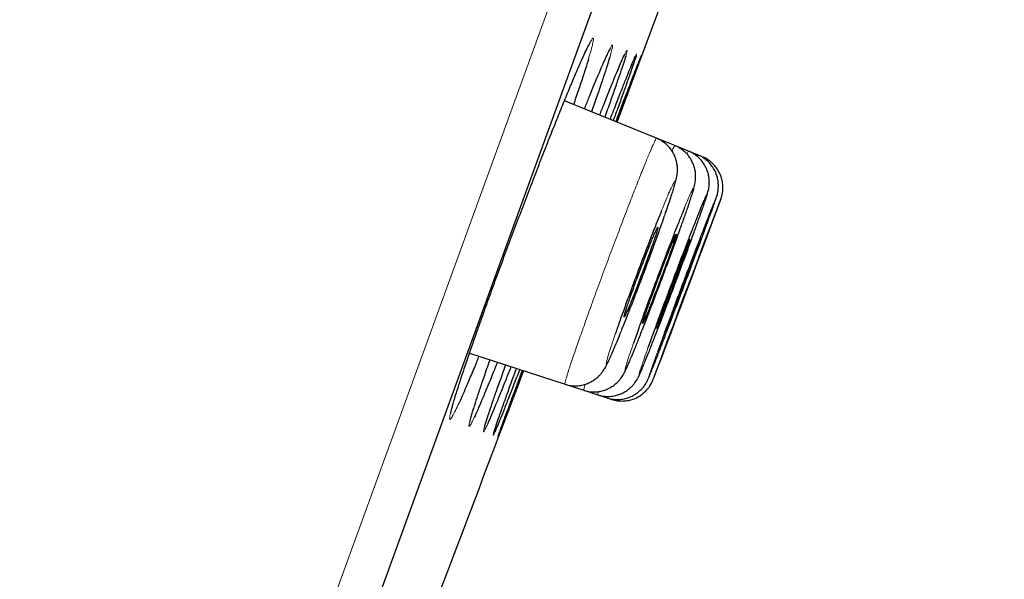
# Model space of a CAD drawing. Units: millimetres. Extents: x 8 to 2426, y 12 to 2386.
# Drawn here: x 1602 to 1614, y 1951 to 1957 of the extents above; entities that cross this region are included whole.
import ezdxf

# ---------------------------------------------------------------- set-up
doc = ezdxf.new("R2010")
doc.units = ezdxf.units.MM

msp = doc.modelspace()

# ---------------------------------------------------------------- linework, layer by layer
at = {"color": 252, "linetype": 'Continuous', "lineweight": 0}
for p, q in [((1594.125, 1918.553), (1629.778, 2016.509)), ((1610.09, 1955.72), (1610.098, 1955.737)), ((1609.106, 1953.578), (1609.094, 1953.544))]:
    msp.add_line(p, q, dxfattribs=at)
at = {"color": 7, "linetype": 'Continuous', "lineweight": 30}
for p, q in [((1630.077, 2015.868), (1594.763, 1918.845)), ((1609.604, 1955.937), (1608.493, 1956.386)), ((1609.824, 1955.848), (1609.604, 1955.937)), ((1609.989, 1955.782), (1609.824, 1955.848)), ((1610.098, 1955.737), (1609.989, 1955.782)), ((1610.153, 1955.715), (1610.098, 1955.737)), ((1607.351, 1953.35), (1608.501, 1952.976)), ((1609.679, 1953.351), (1609.655, 1953.286)), ((1608.501, 1952.976), (1608.726, 1952.903)), ((1608.726, 1952.903), (1608.896, 1952.848)), ((1608.896, 1952.848), (1609.008, 1952.812)), ((1609.008, 1952.812), (1609.065, 1952.793))]:
    msp.add_line(p, q, dxfattribs=at)
at = {"color": 7, "linetype": 'Continuous', "lineweight": 30, "flags": 128}
for points in [[(1609.128, 1956.129), (1609.392, 1956.834), (1610.928, 1960.962), (1611.014, 1961.197)], [(1609.568, 1953.045), (1609.574, 1953.06), (1609.595, 1953.116), (1609.628, 1953.2), (1609.67, 1953.311), (1609.72, 1953.444), (1609.778, 1953.596), (1609.841, 1953.763), (1609.908, 1953.941), (1609.976, 1954.123), (1610.045, 1954.305), (1610.111, 1954.482), (1610.173, 1954.649), (1610.23, 1954.8), (1610.279, 1954.932), (1610.319, 1955.041), (1610.35, 1955.124), (1610.369, 1955.178), (1610.378, 1955.202), (1610.375, 1955.196), (1610.36, 1955.159), (1610.334, 1955.092), (1610.298, 1954.998), (1610.253, 1954.878), (1610.199, 1954.737), (1610.139, 1954.579), (1610.075, 1954.407), (1610.007, 1954.228), (1609.938, 1954.045), (1609.87, 1953.864), (1609.806, 1953.69), (1609.745, 1953.529), (1609.679, 1953.351), (1609.679, 1953.351)]]:
    msp.add_lwpolyline(points, dxfattribs=at)
at = {"color": 7, "linetype": 'Continuous', "lineweight": 30}
for centre, radius, start, end in [((1961.952, 1839.739), 395.3, 152.54464, 170.40141), ((485.037, 2377.293), 1200.4, 339.050166, 339.307971)]:
    msp.add_arc(centre, radius, start, end, dxfattribs=at)
for points, knots in [([(1608.746, 1956.974), (1608.754, 1956.99), (1608.769, 1957.023), (1608.786, 1957.055), (1608.797, 1957.074), (1608.802, 1957.082), (1608.801, 1957.081), (1608.801, 1957.081)], [0, 0, 0, 0, 0.267629, 0.546915, 0.771105, 0.954977, 1, 1, 1, 1]), ([(1607.259, 1953.078), (1607.278, 1953.135), (1607.316, 1953.249), (1607.384, 1953.446), (1607.459, 1953.659), (1607.54, 1953.888), (1607.627, 1954.129), (1607.719, 1954.378), (1607.813, 1954.634), (1607.91, 1954.892), (1608.008, 1955.15), (1608.105, 1955.403), (1608.2, 1955.65), (1608.293, 1955.887), (1608.382, 1956.11), (1608.465, 1956.318), (1608.543, 1956.507), (1608.613, 1956.675), (1608.675, 1956.819), (1608.722, 1956.924), (1608.744, 1956.97), (1608.751, 1956.986)], [0, 0, 0, 0, 0.053881, 0.107933, 0.161814, 0.215695, 0.269748, 0.323629, 0.377501, 0.431544, 0.485416, 0.539293, 0.593341, 0.647219, 0.701119, 0.755191, 0.809091, 0.863022, 0.917125, 0.971055, 1, 1, 1, 1]), ([(1608.734, 1956.288), (1608.751, 1956.332), (1608.795, 1956.439), (1608.855, 1956.587), (1608.916, 1956.733), (1608.966, 1956.849), (1608.99, 1956.903), (1609.001, 1956.927)], [0, 0, 0, 0, 0.1494415, 0.3718908, 0.5950491, 0.8174986, 1, 1, 1, 1]), ([(1608.918, 1956.214), (1608.936, 1956.26), (1608.979, 1956.37), (1609.04, 1956.521), (1609.099, 1956.667), (1609.149, 1956.788), (1609.188, 1956.879), (1609.205, 1956.917), (1609.213, 1956.934)], [0, 0, 0, 0, 0.128109, 0.308602, 0.489671, 0.670164, 0.850676, 1, 1, 1, 1]), ([(1609.233, 1956.93), (1609.233, 1956.929), (1609.229, 1956.913), (1609.21, 1956.853), (1609.177, 1956.752), (1609.132, 1956.623), (1609.078, 1956.468), (1609.027, 1956.323), (1608.991, 1956.223), (1608.979, 1956.189)], [0, 0, 0, 0, 0.011571, 0.190785, 0.37057, 0.549783, 0.728958, 0.908705, 1, 1, 1, 1]), ([(1608.996, 1956.914), (1609, 1956.923), (1609.012, 1956.948), (1609.025, 1956.976), (1609.036, 1956.997), (1609.041, 1957.006), (1609.041, 1957.005), (1609.041, 1957.005)], [0, 0, 0, 0, 0.153978, 0.465129, 0.720114, 0.928835, 1, 1, 1, 1]), ([(1609.044, 1956.163), (1609.063, 1956.211), (1609.107, 1956.324), (1609.167, 1956.478), (1609.225, 1956.625), (1609.273, 1956.747), (1609.312, 1956.841), (1609.338, 1956.904), (1609.347, 1956.923), (1609.351, 1956.931)], [0, 0, 0, 0, 0.116313, 0.27198, 0.428144, 0.583811, 0.739479, 0.895643, 1, 1, 1, 1]), ([(1609.36, 1956.935), (1609.356, 1956.922), (1609.347, 1956.894), (1609.321, 1956.816), (1609.285, 1956.714), (1609.24, 1956.585), (1609.184, 1956.43), (1609.131, 1956.284), (1609.094, 1956.183), (1609.081, 1956.148)], [0, 0, 0, 0, 0.153032, 0.306047, 0.45955, 0.612564, 0.765564, 0.919051, 1, 1, 1, 1]), ([(1609.114, 1956.135), (1609.133, 1956.185), (1609.176, 1956.3), (1609.236, 1956.455), (1609.292, 1956.603), (1609.339, 1956.725), (1609.376, 1956.821), (1609.402, 1956.888), (1609.417, 1956.924), (1609.419, 1956.928), (1609.419, 1956.929)], [0, 0, 0, 0, 0.106507, 0.244266, 0.382464, 0.520223, 0.657975, 0.796166, 0.933917, 1, 1, 1, 1]), ([(1609.419, 1956.926), (1609.418, 1956.924), (1609.416, 1956.916), (1609.401, 1956.873), (1609.374, 1956.798), (1609.336, 1956.695), (1609.288, 1956.567), (1609.231, 1956.412), (1609.177, 1956.266), (1609.139, 1956.165), (1609.126, 1956.13)], [0, 0, 0, 0, 0.081785, 0.222224, 0.362657, 0.503537, 0.64397, 0.784401, 0.92528, 1, 1, 1, 1]), ([(1609.208, 1956.921), (1609.211, 1956.928), (1609.217, 1956.942), (1609.222, 1956.951), (1609.222, 1956.951), (1609.222, 1956.951)], [0, 0, 0, 0, 0.420719, 0.82438, 1, 1, 1, 1]), ([(1609.345, 1956.918), (1609.346, 1956.919), (1609.347, 1956.923), (1609.347, 1956.923), (1609.347, 1956.922)], [0, 0, 0, 0, 0.278448, 1, 1, 1, 1]), ([(1608.786, 1956.898), (1608.785, 1956.895), (1608.775, 1956.858), (1608.744, 1956.762), (1608.694, 1956.608), (1608.646, 1956.466), (1608.613, 1956.37), (1608.603, 1956.341)], [0, 0, 0, 0, 0.023418, 0.307154, 0.590749, 0.875248, 1, 1, 1, 1]), ([(1609.043, 1956.919), (1609.042, 1956.917), (1609.034, 1956.89), (1609.009, 1956.811), (1608.968, 1956.684), (1608.915, 1956.528), (1608.866, 1956.384), (1608.831, 1956.286), (1608.82, 1956.254)], [0, 0, 0, 0, 0.017335, 0.236879, 0.455724, 0.674494, 0.893962, 1, 1, 1, 1]), ([(1609.709, 1955.029), (1609.715, 1955.046), (1609.732, 1955.094), (1609.756, 1955.166), (1609.782, 1955.243), (1609.804, 1955.311), (1609.822, 1955.372), (1609.835, 1955.419), (1609.844, 1955.457), (1609.85, 1955.49), (1609.855, 1955.524), (1609.856, 1955.561), (1609.854, 1955.606), (1609.846, 1955.657), (1609.829, 1955.713), (1609.801, 1955.769), (1609.764, 1955.822), (1609.717, 1955.87), (1609.663, 1955.91), (1609.623, 1955.928), (1609.604, 1955.936)], [0, 0, 0, 0, 0.047069, 0.132957, 0.219952, 0.307156, 0.396973, 0.493342, 0.553682, 0.604063, 0.636179, 0.66788, 0.700739, 0.737788, 0.778355, 0.821137, 0.86554, 0.910985, 0.95702, 1, 1, 1, 1]), ([(1609.97, 1955.076), (1609.972, 1955.082), (1609.984, 1955.115), (1610.001, 1955.168), (1610.023, 1955.233), (1610.04, 1955.289), (1610.053, 1955.331), (1610.062, 1955.366), (1610.068, 1955.395), (1610.072, 1955.427), (1610.075, 1955.461), (1610.075, 1955.504), (1610.068, 1955.554), (1610.053, 1955.609), (1610.029, 1955.666), (1609.994, 1955.72), (1609.95, 1955.77), (1609.896, 1955.811), (1609.853, 1955.837), (1609.828, 1955.846), (1609.824, 1955.847)], [0, 0, 0, 0, 0.020425, 0.119046, 0.217684, 0.319169, 0.426535, 0.49477, 0.546948, 0.580286, 0.613385, 0.648712, 0.689733, 0.73499, 0.782988, 0.833163, 0.884754, 0.937157, 0.989981, 1, 1, 1, 1]), ([(1610.169, 1955.124), (1610.176, 1955.144), (1610.19, 1955.185), (1610.206, 1955.234), (1610.217, 1955.271), (1610.225, 1955.3), (1610.231, 1955.326), (1610.236, 1955.353), (1610.239, 1955.387), (1610.24, 1955.428), (1610.234, 1955.478), (1610.221, 1955.533), (1610.199, 1955.589), (1610.166, 1955.644), (1610.123, 1955.695), (1610.071, 1955.738), (1610.025, 1955.767), (1609.996, 1955.777), (1609.988, 1955.78)], [0, 0, 0, 0, 0.112707, 0.230468, 0.35588, 0.428782, 0.47438, 0.509093, 0.543688, 0.583204, 0.630278, 0.681759, 0.736815, 0.794841, 0.85475, 0.915736, 0.977291, 1, 1, 1, 1]), ([(1610.308, 1955.174), (1610.31, 1955.18), (1610.317, 1955.201), (1610.324, 1955.223), (1610.332, 1955.247), (1610.338, 1955.27), (1610.343, 1955.296), (1610.347, 1955.326), (1610.349, 1955.366), (1610.347, 1955.413), (1610.337, 1955.465), (1610.319, 1955.521), (1610.291, 1955.576), (1610.252, 1955.629), (1610.204, 1955.676), (1610.152, 1955.713), (1610.115, 1955.729), (1610.098, 1955.736)], [0, 0, 0, 0, 0.049216, 0.199236, 0.293372, 0.348215, 0.383174, 0.419939, 0.46542, 0.520356, 0.579747, 0.645018, 0.715108, 0.788225, 0.863088, 0.938903, 1, 1, 1, 1]), ([(1610.379, 1955.204), (1610.379, 1955.207), (1610.381, 1955.212), (1610.384, 1955.221), (1610.389, 1955.237), (1610.395, 1955.259), (1610.4, 1955.288), (1610.404, 1955.329), (1610.403, 1955.383), (1610.393, 1955.442), (1610.373, 1955.5), (1610.345, 1955.555), (1610.306, 1955.608), (1610.258, 1955.655), (1610.207, 1955.691), (1610.169, 1955.707), (1610.153, 1955.714)], [0, 0, 0, 0, 0.053608, 0.122624, 0.164368, 0.194774, 0.238217, 0.292612, 0.373639, 0.466904, 0.547759, 0.637505, 0.731065, 0.826859, 0.923864, 1, 1, 1, 1]), ([(1610.171, 1955.18), (1610.168, 1955.174), (1610.156, 1955.146), (1610.125, 1955.069), (1610.078, 1954.951), (1610.022, 1954.809), (1609.96, 1954.649), (1609.894, 1954.476), (1609.825, 1954.295), (1609.756, 1954.11), (1609.688, 1953.927), (1609.623, 1953.752), (1609.558, 1953.574), (1609.521, 1953.47), (1609.5, 1953.412)], [0, 0, 0, 0, 0.025765, 0.112402, 0.19904, 0.28568, 0.372321, 0.458954, 0.545586, 0.632203, 0.71882, 0.80542, 0.892021, 1, 1, 1, 1]), ([(1609.534, 1953.115), (1609.537, 1953.121), (1609.546, 1953.144), (1609.574, 1953.214), (1609.617, 1953.323), (1609.669, 1953.457), (1609.727, 1953.61), (1609.791, 1953.778), (1609.859, 1953.957), (1609.928, 1954.14), (1609.997, 1954.324), (1610.063, 1954.502), (1610.125, 1954.67), (1610.181, 1954.822), (1610.23, 1954.956), (1610.269, 1955.065), (1610.294, 1955.134), (1610.301, 1955.156), (1610.303, 1955.161)], [0, 0, 0, 0, 0.023034, 0.091343, 0.159658, 0.227973, 0.296292, 0.36461, 0.432927, 0.501244, 0.569556, 0.637867, 0.706172, 0.774476, 0.842775, 0.911074, 0.979371, 1, 1, 1, 1]), ([(1610.302, 1955.179), (1610.294, 1955.16), (1610.278, 1955.12), (1610.24, 1955.025), (1610.194, 1954.906), (1610.139, 1954.764), (1610.078, 1954.605), (1610.013, 1954.432), (1609.944, 1954.252), (1609.875, 1954.068), (1609.807, 1953.885), (1609.742, 1953.711), (1609.676, 1953.533), (1609.639, 1953.43), (1609.618, 1953.372)], [0, 0, 0, 0, 0.079093, 0.160973, 0.242852, 0.324736, 0.40662, 0.488505, 0.570389, 0.652269, 0.734148, 0.816018, 0.897889, 1, 1, 1, 1]), ([(1609.665, 1955.067), (1609.65, 1955.031), (1609.617, 1954.948), (1609.557, 1954.797), (1609.489, 1954.622), (1609.418, 1954.438), (1609.348, 1954.251), (1609.28, 1954.066), (1609.215, 1953.889), (1609.155, 1953.72), (1609.122, 1953.626), (1609.106, 1953.578)], [0, 0, 0, 0, 0.0884956, 0.2023017, 0.3160601, 0.4298182, 0.543517, 0.6572157, 0.7708695, 0.8845233, 1, 1, 1, 1]), ([(1609.942, 1955.103), (1609.93, 1955.074), (1609.902, 1955.006), (1609.849, 1954.873), (1609.787, 1954.714), (1609.72, 1954.539), (1609.65, 1954.357), (1609.58, 1954.171), (1609.512, 1953.988), (1609.447, 1953.811), (1609.383, 1953.632), (1609.346, 1953.527), (1609.326, 1953.469)], [0, 0, 0, 0, 0.075411, 0.175453, 0.275495, 0.375513, 0.475532, 0.575517, 0.675502, 0.775459, 0.875415, 1, 1, 1, 1]), ([(1609.343, 1953.407), (1609.345, 1953.411), (1609.362, 1953.452), (1609.401, 1953.551), (1609.461, 1953.704), (1609.527, 1953.874), (1609.596, 1954.053), (1609.666, 1954.238), (1609.735, 1954.423), (1609.801, 1954.603), (1609.863, 1954.773), (1609.917, 1954.926), (1609.952, 1955.024), (1609.965, 1955.063), (1609.966, 1955.065)], [0, 0, 0, 0, 0.011156, 0.109495, 0.207824, 0.306153, 0.404454, 0.502755, 0.601024, 0.699292, 0.797536, 0.89578, 0.994019, 1, 1, 1, 1]), ([(1609.459, 1953.235), (1609.462, 1953.241), (1609.475, 1953.274), (1609.51, 1953.361), (1609.562, 1953.493), (1609.622, 1953.647), (1609.687, 1953.815), (1609.755, 1953.994), (1609.825, 1954.179), (1609.893, 1954.363), (1609.96, 1954.542), (1610.021, 1954.71), (1610.077, 1954.864), (1610.124, 1954.996), (1610.154, 1955.079), (1610.164, 1955.109), (1610.165, 1955.112)], [0, 0, 0, 0, 0.018063, 0.099278, 0.180492, 0.261707, 0.342921, 0.424125, 0.505329, 0.586517, 0.667705, 0.748879, 0.830053, 0.91122, 0.992387, 1, 1, 1, 1]), ([(1609.183, 1953.625), (1609.183, 1953.626), (1609.202, 1953.673), (1609.246, 1953.784), (1609.312, 1953.952), (1609.382, 1954.134), (1609.453, 1954.32), (1609.522, 1954.507), (1609.589, 1954.688), (1609.649, 1954.857), (1609.688, 1954.966), (1609.704, 1955.012), (1609.704, 1955.013)], [0, 0, 0, 0, 0.004933, 0.129128, 0.253323, 0.377459, 0.501594, 0.625667, 0.749739, 0.873773, 0.997807, 1, 1, 1, 1]), ([(1609.557, 1954.66), (1609.565, 1954.683), (1609.581, 1954.729), (1609.599, 1954.784), (1609.612, 1954.827), (1609.619, 1954.855), (1609.621, 1954.868), (1609.617, 1954.866), (1609.607, 1954.849), (1609.592, 1954.816), (1609.572, 1954.77), (1609.547, 1954.711), (1609.519, 1954.641), (1609.488, 1954.562), (1609.454, 1954.476), (1609.42, 1954.386), (1609.385, 1954.294), (1609.352, 1954.204), (1609.32, 1954.116), (1609.291, 1954.035), (1609.265, 1953.961), (1609.244, 1953.899), (1609.228, 1953.848), (1609.217, 1953.811), (1609.211, 1953.788), (1609.212, 1953.78), (1609.218, 1953.788), (1609.23, 1953.811), (1609.247, 1953.849), (1609.269, 1953.9), (1609.295, 1953.964), (1609.324, 1954.037), (1609.357, 1954.119), (1609.39, 1954.207), (1609.425, 1954.298), (1609.459, 1954.389), (1609.492, 1954.479), (1609.526, 1954.572), (1609.546, 1954.629), (1609.557, 1954.66)], [0, 0, 0, 0, 0.026457, 0.053681, 0.080138, 0.107361, 0.133828, 0.161062, 0.187541, 0.214788, 0.241272, 0.268525, 0.295006, 0.322256, 0.348726, 0.375964, 0.40242, 0.429644, 0.45609, 0.483302, 0.509746, 0.536956, 0.563406, 0.590622, 0.617084, 0.644314, 0.670789, 0.698033, 0.724516, 0.751768, 0.778251, 0.805503, 0.831977, 0.859219, 0.885679, 0.912908, 0.939356, 0.966572, 1, 1, 1, 1]), ([(1609.776, 1954.578), (1609.784, 1954.601), (1609.8, 1954.646), (1609.818, 1954.701), (1609.832, 1954.743), (1609.84, 1954.771), (1609.842, 1954.783), (1609.839, 1954.781), (1609.829, 1954.763), (1609.815, 1954.731), (1609.795, 1954.684), (1609.771, 1954.626), (1609.744, 1954.556), (1609.713, 1954.478), (1609.68, 1954.392), (1609.646, 1954.303), (1609.612, 1954.212), (1609.578, 1954.122), (1609.546, 1954.035), (1609.517, 1953.954), (1609.491, 1953.882), (1609.47, 1953.82), (1609.453, 1953.769), (1609.442, 1953.733), (1609.436, 1953.71), (1609.436, 1953.703), (1609.441, 1953.711), (1609.452, 1953.735), (1609.469, 1953.773), (1609.49, 1953.824), (1609.516, 1953.887), (1609.545, 1953.96), (1609.576, 1954.042), (1609.61, 1954.128), (1609.644, 1954.219), (1609.678, 1954.31), (1609.711, 1954.399), (1609.745, 1954.491), (1609.765, 1954.547), (1609.776, 1954.578)], [0, 0, 0, 0, 0.026457, 0.053682, 0.08014, 0.107364, 0.133828, 0.161058, 0.18753, 0.21477, 0.241246, 0.268491, 0.294967, 0.322211, 0.348681, 0.375919, 0.40238, 0.429609, 0.456062, 0.483283, 0.509733, 0.536951, 0.563404, 0.590624, 0.617085, 0.644313, 0.670782, 0.698019, 0.724495, 0.751739, 0.778216, 0.805461, 0.831933, 0.859173, 0.885637, 0.912868, 0.939324, 0.966547, 1, 1, 1, 1]), ([(1610.006, 1954.717), (1610.005, 1954.717), (1610.004, 1954.717), (1609.996, 1954.699), (1609.982, 1954.667), (1609.963, 1954.62), (1609.94, 1954.562), (1609.913, 1954.492), (1609.883, 1954.414), (1609.85, 1954.329), (1609.816, 1954.24), (1609.782, 1954.149), (1609.749, 1954.06), (1609.717, 1953.974), (1609.688, 1953.894), (1609.662, 1953.821), (1609.64, 1953.76), (1609.623, 1953.71), (1609.611, 1953.674), (1609.604, 1953.652), (1609.604, 1953.65), (1609.604, 1953.649)], [0, 0, 0, 0, 0.0389906, 0.0919119, 0.1463675, 0.1992965, 0.2537604, 0.3066912, 0.3611573, 0.414083, 0.4685442, 0.5214603, 0.5759116, 0.6288178, 0.6832586, 0.7361588, 0.7905931, 0.843494, 0.8979286, 0.9508365, 1, 1, 1, 1]), ([(1610.047, 1954.476), (1610.055, 1954.498), (1610.071, 1954.543), (1610.09, 1954.597), (1610.105, 1954.638), (1610.114, 1954.665), (1610.118, 1954.678), (1610.116, 1954.675), (1610.108, 1954.657), (1610.095, 1954.624), (1610.076, 1954.578), (1610.054, 1954.519), (1610.027, 1954.45), (1609.997, 1954.372), (1609.965, 1954.287), (1609.931, 1954.199), (1609.897, 1954.108), (1609.864, 1954.019), (1609.832, 1953.933), (1609.803, 1953.854), (1609.776, 1953.782), (1609.754, 1953.721), (1609.736, 1953.671), (1609.724, 1953.635), (1609.717, 1953.613), (1609.717, 1953.611), (1609.716, 1953.61)], [0, 0, 0, 0, 0.041228, 0.083652, 0.124881, 0.167305, 0.208535, 0.25096, 0.292194, 0.334623, 0.375861, 0.418295, 0.459535, 0.501972, 0.543212, 0.585649, 0.626887, 0.66932, 0.710554, 0.752984, 0.794213, 0.836639, 0.877867, 0.92029, 0.961519, 1, 1, 1, 1]), ([(1609.939, 1954.517), (1609.947, 1954.54), (1609.963, 1954.585), (1609.982, 1954.638), (1609.996, 1954.68), (1610.005, 1954.708), (1610.006, 1954.714), (1610.007, 1954.717)], [0, 0, 0, 0, 0.197702, 0.401138, 0.59884, 0.802274, 1, 1, 1, 1]), ([(1610.171, 1954.653), (1610.171, 1954.653), (1610.171, 1954.653), (1610.164, 1954.635), (1610.152, 1954.602), (1610.134, 1954.556), (1610.111, 1954.497), (1610.085, 1954.428), (1610.056, 1954.35), (1610.024, 1954.265), (1609.991, 1954.177), (1609.957, 1954.086), (1609.923, 1953.998), (1609.891, 1953.912), (1609.862, 1953.833), (1609.835, 1953.761), (1609.812, 1953.7), (1609.794, 1953.651), (1609.781, 1953.615), (1609.773, 1953.594), (1609.773, 1953.592), (1609.772, 1953.591)], [0, 0, 0, 0, 0.038846, 0.091765, 0.146219, 0.199141, 0.253598, 0.306522, 0.360982, 0.413909, 0.468371, 0.521299, 0.575763, 0.628689, 0.683151, 0.736075, 0.790534, 0.843455, 0.897911, 0.95083, 1, 1, 1, 1]), ([(1610.099, 1954.457), (1610.108, 1954.479), (1610.124, 1954.524), (1610.144, 1954.577), (1610.159, 1954.618), (1610.169, 1954.645), (1610.171, 1954.651), (1610.172, 1954.654)], [0, 0, 0, 0, 0.197707, 0.401148, 0.598855, 0.802296, 1, 1, 1, 1]), ([(1609.604, 1953.648), (1609.606, 1953.65), (1609.608, 1953.653), (1609.619, 1953.677), (1609.635, 1953.715), (1609.655, 1953.766), (1609.68, 1953.829), (1609.709, 1953.902), (1609.74, 1953.984), (1609.773, 1954.07), (1609.807, 1954.16), (1609.841, 1954.25), (1609.874, 1954.339), (1609.908, 1954.431), (1609.928, 1954.487), (1609.939, 1954.517)], [0, 0, 0, 0, 0.074406, 0.15097, 0.225389, 0.301966, 0.376391, 0.452974, 0.527394, 0.603973, 0.678381, 0.754948, 0.829342, 0.905894, 1, 1, 1, 1]), ([(1609.716, 1953.609), (1609.717, 1953.611), (1609.719, 1953.615), (1609.73, 1953.639), (1609.745, 1953.677), (1609.765, 1953.728), (1609.789, 1953.791), (1609.817, 1953.863), (1609.848, 1953.945), (1609.881, 1954.031), (1609.915, 1954.121), (1609.948, 1954.21), (1609.981, 1954.299), (1610.015, 1954.39), (1610.036, 1954.446), (1610.047, 1954.476)], [0, 0, 0, 0, 0.0744, 0.150958, 0.225366, 0.301931, 0.376345, 0.452917, 0.527332, 0.603906, 0.678317, 0.754887, 0.829292, 0.905855, 1, 1, 1, 1]), ([(1609.772, 1953.59), (1609.773, 1953.592), (1609.775, 1953.596), (1609.784, 1953.62), (1609.799, 1953.658), (1609.818, 1953.709), (1609.842, 1953.773), (1609.87, 1953.845), (1609.9, 1953.926), (1609.933, 1954.012), (1609.967, 1954.102), (1610, 1954.192), (1610.033, 1954.28), (1610.067, 1954.371), (1610.088, 1954.426), (1610.099, 1954.457)], [0, 0, 0, 0, 0.0744, 0.150957, 0.225359, 0.301919, 0.376326, 0.45289, 0.5273, 0.603869, 0.678281, 0.754851, 0.829263, 0.905832, 1, 1, 1, 1]), ([(1608.501, 1952.978), (1608.509, 1952.975), (1608.538, 1952.964), (1608.592, 1952.957), (1608.658, 1952.956), (1608.72, 1952.967), (1608.776, 1952.985), (1608.825, 1953.009), (1608.868, 1953.038), (1608.903, 1953.067), (1608.93, 1953.096), (1608.951, 1953.123), (1608.968, 1953.146), (1608.982, 1953.169), (1608.996, 1953.194), (1609.013, 1953.228), (1609.035, 1953.274), (1609.063, 1953.336), (1609.093, 1953.406), (1609.127, 1953.486), (1609.155, 1953.555), (1609.173, 1953.6), (1609.178, 1953.612)], [0, 0, 0, 0, 0.01649, 0.06313, 0.107123, 0.148827, 0.188394, 0.225827, 0.260951, 0.293377, 0.322944, 0.35091, 0.379791, 0.412485, 0.454935, 0.518372, 0.613104, 0.700245, 0.79282, 0.880694, 0.965754, 1, 1, 1, 1]), ([(1608.727, 1952.904), (1608.731, 1952.903), (1608.756, 1952.892), (1608.806, 1952.885), (1608.873, 1952.882), (1608.935, 1952.891), (1608.992, 1952.908), (1609.043, 1952.932), (1609.087, 1952.96), (1609.123, 1952.99), (1609.152, 1953.019), (1609.174, 1953.046), (1609.19, 1953.07), (1609.203, 1953.091), (1609.214, 1953.111), (1609.228, 1953.138), (1609.244, 1953.173), (1609.266, 1953.221), (1609.292, 1953.281), (1609.316, 1953.339), (1609.333, 1953.381), (1609.339, 1953.396)], [0, 0, 0, 0, 0.009956, 0.064416, 0.115693, 0.164245, 0.210273, 0.253803, 0.294678, 0.332461, 0.366491, 0.397082, 0.426834, 0.459167, 0.497925, 0.552146, 0.643836, 0.745561, 0.843055, 0.94621, 1, 1, 1, 1]), ([(1607.464, 1953.313), (1607.445, 1953.267), (1607.401, 1953.158), (1607.338, 1953.008), (1607.276, 1952.866), (1607.238, 1952.779), (1607.223, 1952.747), (1607.222, 1952.745)], [0, 0, 0, 0, 0.190559, 0.455601, 0.719801, 0.984137, 1, 1, 1, 1]), ([(1607.501, 1952.989), (1607.52, 1953.045), (1607.55, 1953.132), (1607.586, 1953.234), (1607.598, 1953.27)], [0, 0, 0, 0, 0.647349, 1, 1, 1, 1]), ([(1607.687, 1953.241), (1607.667, 1953.192), (1607.622, 1953.08), (1607.559, 1952.927), (1607.499, 1952.783), (1607.447, 1952.662), (1607.421, 1952.604), (1607.407, 1952.575)], [0, 0, 0, 0, 0.159971, 0.370281, 0.579922, 0.789627, 1, 1, 1, 1]), ([(1607.85, 1953.188), (1607.83, 1953.137), (1607.785, 1953.022), (1607.723, 1952.867), (1607.664, 1952.721), (1607.615, 1952.604), (1607.582, 1952.528), (1607.57, 1952.501), (1607.567, 1952.494)], [0, 0, 0, 0, 0.1561436, 0.3527427, 0.5487171, 0.7447187, 0.9413452, 1, 1, 1, 1]), ([(1607.955, 1953.154), (1607.934, 1953.101), (1607.889, 1952.983), (1607.827, 1952.826), (1607.77, 1952.68), (1607.722, 1952.56), (1607.684, 1952.468), (1607.661, 1952.412), (1607.654, 1952.397), (1607.652, 1952.393)], [0, 0, 0, 0, 0.134368, 0.296803, 0.458722, 0.620645, 0.783084, 0.945007, 1, 1, 1, 1]), ([(1607.685, 1952.922), (1607.705, 1952.978), (1607.736, 1953.066), (1607.773, 1953.17), (1607.787, 1953.208)], [0, 0, 0, 0, 0.635098, 1, 1, 1, 1]), ([(1608.001, 1953.139), (1607.98, 1953.084), (1607.935, 1952.965), (1607.874, 1952.806), (1607.819, 1952.66), (1607.772, 1952.54), (1607.736, 1952.445), (1607.71, 1952.38), (1607.697, 1952.347), (1607.696, 1952.344), (1607.695, 1952.344)], [0, 0, 0, 0, 0.119084, 0.259402, 0.399274, 0.539139, 0.679451, 0.819317, 0.959174, 1, 1, 1, 1]), ([(1607.811, 1952.876), (1607.831, 1952.932), (1607.864, 1953.021), (1607.902, 1953.127), (1607.917, 1953.166)], [0, 0, 0, 0, 0.625423, 1, 1, 1, 1]), ([(1607.88, 1952.851), (1607.901, 1952.907), (1607.934, 1952.997), (1607.973, 1953.103), (1607.988, 1953.143)], [0, 0, 0, 0, 0.622464, 1, 1, 1, 1]), ([(1608.896, 1952.849), (1608.901, 1952.847), (1608.928, 1952.837), (1608.979, 1952.829), (1609.045, 1952.828), (1609.107, 1952.837), (1609.164, 1952.854), (1609.215, 1952.878), (1609.258, 1952.907), (1609.294, 1952.937), (1609.323, 1952.967), (1609.344, 1952.994), (1609.36, 1953.018), (1609.372, 1953.037), (1609.381, 1953.055), (1609.391, 1953.075), (1609.403, 1953.101), (1609.42, 1953.139), (1609.438, 1953.181), (1609.45, 1953.212), (1609.455, 1953.223)], [0, 0, 0, 0, 0.015593, 0.079982, 0.140614, 0.198007, 0.252375, 0.303739, 0.351922, 0.396439, 0.436306, 0.470876, 0.502317, 0.535288, 0.573624, 0.624303, 0.704286, 0.827025, 0.942125, 1, 1, 1, 1]), ([(1607.175, 1952.815), (1607.187, 1952.853), (1607.211, 1952.93), (1607.243, 1953.028), (1607.259, 1953.078)], [0, 0, 0, 0, 0.492251, 1, 1, 1, 1]), ([(1609.009, 1952.813), (1609.017, 1952.81), (1609.047, 1952.799), (1609.101, 1952.792), (1609.166, 1952.792), (1609.228, 1952.802), (1609.284, 1952.821), (1609.333, 1952.845), (1609.376, 1952.874), (1609.412, 1952.905), (1609.44, 1952.936), (1609.461, 1952.964), (1609.476, 1952.987), (1609.486, 1953.005), (1609.494, 1953.02), (1609.5, 1953.034), (1609.509, 1953.053), (1609.518, 1953.074), (1609.526, 1953.094), (1609.529, 1953.102)], [0, 0, 0, 0, 0.029536, 0.107233, 0.180453, 0.249759, 0.315372, 0.377289, 0.435296, 0.488887, 0.536941, 0.57764, 0.611557, 0.643852, 0.680316, 0.727228, 0.796118, 0.927255, 1, 1, 1, 1]), ([(1609.064, 1952.794), (1609.065, 1952.793), (1609.087, 1952.784), (1609.134, 1952.776), (1609.201, 1952.772), (1609.264, 1952.78), (1609.322, 1952.795), (1609.374, 1952.818), (1609.419, 1952.846), (1609.457, 1952.877), (1609.489, 1952.909), (1609.513, 1952.94), (1609.531, 1952.966), (1609.542, 1952.988), (1609.549, 1953.002), (1609.554, 1953.012), (1609.558, 1953.021), (1609.56, 1953.027), (1609.562, 1953.031), (1609.562, 1953.032)], [0, 0, 0, 0, 0.003407, 0.106004, 0.202415, 0.293575, 0.379888, 0.461438, 0.538062, 0.609359, 0.674625, 0.732584, 0.780512, 0.815942, 0.844895, 0.871545, 0.910158, 0.969355, 1, 1, 1, 1]), ([(1607.413, 1952.723), (1607.425, 1952.762), (1607.45, 1952.84), (1607.484, 1952.939), (1607.501, 1952.989)], [0, 0, 0, 0, 0.5, 1, 1, 1, 1]), ([(1607.594, 1952.658), (1607.607, 1952.696), (1607.633, 1952.774), (1607.668, 1952.873), (1607.685, 1952.922)], [0, 0, 0, 0, 0.5, 1, 1, 1, 1]), ([(1607.124, 1952.623), (1607.124, 1952.624), (1607.124, 1952.626), (1607.127, 1952.641), (1607.133, 1952.666), (1607.144, 1952.706), (1607.158, 1952.758), (1607.172, 1952.803), (1607.179, 1952.826)], [0, 0, 0, 0, 0.106234, 0.243469, 0.407641, 0.592951, 0.79167, 1, 1, 1, 1]), ([(1607.642, 1952.391), (1607.646, 1952.402), (1607.654, 1952.429), (1607.679, 1952.503), (1607.714, 1952.605), (1607.758, 1952.729), (1607.794, 1952.827), (1607.811, 1952.876)], [0, 0, 0, 0, 0.168421, 0.383571, 0.598037, 0.799019, 1, 1, 1, 1]), ([(1607.694, 1952.342), (1607.695, 1952.346), (1607.697, 1952.355), (1607.715, 1952.403), (1607.742, 1952.479), (1607.78, 1952.582), (1607.825, 1952.705), (1607.862, 1952.802), (1607.88, 1952.851)], [0, 0, 0, 0, 0.134632, 0.312059, 0.490051, 0.667478, 0.833739, 1, 1, 1, 1]), ([(1607.356, 1952.527), (1607.356, 1952.528), (1607.357, 1952.529), (1607.359, 1952.542), (1607.365, 1952.566), (1607.376, 1952.603), (1607.391, 1952.654), (1607.406, 1952.7), (1607.415, 1952.729), (1607.417, 1952.735)], [0, 0, 0, 0, 0.089769, 0.220427, 0.379413, 0.560496, 0.755161, 0.948184, 1, 1, 1, 1]), ([(1607.53, 1952.453), (1607.53, 1952.452), (1607.53, 1952.452), (1607.532, 1952.459), (1607.536, 1952.477), (1607.545, 1952.507), (1607.559, 1952.551), (1607.576, 1952.604), (1607.591, 1952.647), (1607.597, 1952.666)], [0, 0, 0, 0, 0.035179, 0.146596, 0.288803, 0.457441, 0.643111, 0.837445, 1, 1, 1, 1])]:
    msp.add_open_spline(points, degree=3, knots=knots, dxfattribs=at)
at = {"color": 252, "linetype": 'Continuous', "lineweight": 0}
for points, knots in [([(1608.751, 1956.986), (1608.758, 1957.001), (1608.78, 1957.048), (1608.807, 1957.099), (1608.831, 1957.138), (1608.844, 1957.146), (1608.845, 1957.126), (1608.836, 1957.076), (1608.817, 1957.002), (1608.796, 1956.932), (1608.786, 1956.898)], [0, 0, 0, 0, 0.062719, 0.198453, 0.333755, 0.469077, 0.604831, 0.740152, 0.875443, 1, 1, 1, 1]), ([(1609.001, 1956.927), (1609.004, 1956.933), (1609.021, 1956.97), (1609.042, 1957.013), (1609.065, 1957.054), (1609.075, 1957.063), (1609.075, 1957.042), (1609.065, 1956.997), (1609.05, 1956.944), (1609.043, 1956.919)], [0, 0, 0, 0, 0.02944, 0.193712, 0.357461, 0.521215, 0.685492, 0.849247, 1, 1, 1, 1]), ([(1609.213, 1956.934), (1609.215, 1956.938), (1609.227, 1956.965), (1609.24, 1956.988), (1609.249, 1956.999), (1609.248, 1956.982), (1609.238, 1956.947), (1609.233, 1956.93)], [0, 0, 0, 0, 0.042767, 0.28581, 0.528845, 0.772655, 1, 1, 1, 1]), ([(1609.351, 1956.931), (1609.353, 1956.936), (1609.361, 1956.955), (1609.365, 1956.959), (1609.362, 1956.943), (1609.36, 1956.935)], [0, 0, 0, 0, 0.141303, 0.569968, 1, 1, 1, 1]), ([(1609.419, 1956.929), (1609.42, 1956.932), (1609.423, 1956.938), (1609.42, 1956.93), (1609.419, 1956.926)], [0, 0, 0, 0, 0.552816, 1, 1, 1, 1]), ([(1608.636, 1953.414), (1608.658, 1953.475), (1608.701, 1953.598), (1608.778, 1953.815), (1608.863, 1954.05), (1608.953, 1954.295), (1609.047, 1954.547), (1609.14, 1954.793), (1609.231, 1955.033), (1609.316, 1955.254), (1609.395, 1955.454), (1609.463, 1955.625), (1609.52, 1955.763), (1609.564, 1955.864), (1609.592, 1955.922), (1609.605, 1955.945), (1609.604, 1955.937), (1609.604, 1955.937)], [0, 0, 0, 0, 0.070371, 0.142783, 0.213155, 0.285567, 0.355935, 0.428343, 0.498719, 0.571135, 0.641529, 0.713964, 0.784378, 0.856833, 0.927261, 0.99973, 1, 1, 1, 1]), ([(1609.79, 1955.782), (1609.798, 1955.8), (1609.817, 1955.841), (1609.821, 1955.845), (1609.824, 1955.848)], [0, 0, 0, 0, 0.441893, 1, 1, 1, 1]), ([(1609.97, 1955.744), (1609.973, 1955.751), (1609.985, 1955.779), (1609.987, 1955.78), (1609.988, 1955.781)], [0, 0, 0, 0, 0.236779, 1, 1, 1, 1]), ([(1609.704, 1955.013), (1609.72, 1955.059), (1609.751, 1955.151), (1609.787, 1955.262), (1609.814, 1955.347), (1609.829, 1955.404), (1609.832, 1955.429), (1609.823, 1955.424), (1609.803, 1955.386), (1609.771, 1955.32), (1609.729, 1955.222), (1609.693, 1955.136), (1609.669, 1955.077), (1609.665, 1955.067)], [0, 0, 0, 0, 0.096182, 0.194095, 0.292042, 0.389989, 0.487986, 0.585983, 0.684025, 0.782067, 0.880131, 0.978193, 1, 1, 1, 1]), ([(1609.966, 1955.065), (1609.978, 1955.101), (1610.004, 1955.177), (1610.03, 1955.258), (1610.047, 1955.315), (1610.051, 1955.34), (1610.044, 1955.335), (1610.025, 1955.298), (1609.995, 1955.23), (1609.966, 1955.163), (1609.946, 1955.113), (1609.942, 1955.103)], [0, 0, 0, 0, 0.114674, 0.236802, 0.35893, 0.481096, 0.603263, 0.725469, 0.847675, 0.969903, 1, 1, 1, 1]), ([(1610.165, 1955.112), (1610.174, 1955.139), (1610.193, 1955.196), (1610.21, 1955.248), (1610.216, 1955.274), (1610.21, 1955.268), (1610.195, 1955.237), (1610.178, 1955.197), (1610.171, 1955.18)], [0, 0, 0, 0, 0.161544, 0.339806, 0.518097, 0.696388, 0.874713, 1, 1, 1, 1]), ([(1610.303, 1955.161), (1610.308, 1955.175), (1610.319, 1955.21), (1610.325, 1955.229), (1610.32, 1955.222), (1610.311, 1955.203), (1610.302, 1955.18), (1610.302, 1955.179)], [0, 0, 0, 0, 0.187012, 0.454969, 0.722927, 0.990909, 1, 1, 1, 1]), ([(1609.094, 1953.544), (1609.08, 1953.502), (1609.052, 1953.418), (1609.022, 1953.323), (1609.003, 1953.256), (1608.995, 1953.218), (1609, 1953.212), (1609.016, 1953.237), (1609.043, 1953.294), (1609.081, 1953.379), (1609.127, 1953.489), (1609.164, 1953.58), (1609.183, 1953.625)], [0, 0, 0, 0, 0.100359, 0.200719, 0.301076, 0.401433, 0.501829, 0.602224, 0.70266, 0.803096, 0.903543, 1, 1, 1, 1]), ([(1608.503, 1952.981), (1608.501, 1952.98), (1608.497, 1952.976), (1608.506, 1953.013), (1608.528, 1953.091), (1608.562, 1953.196), (1608.599, 1953.306), (1608.624, 1953.378), (1608.636, 1953.414)], [0, 0, 0, 0, 0.079318, 0.29836, 0.511202, 0.730219, 0.86436, 1, 1, 1, 1]), ([(1609.326, 1953.469), (1609.311, 1953.428), (1609.282, 1953.344), (1609.251, 1953.25), (1609.231, 1953.182), (1609.222, 1953.145), (1609.225, 1953.139), (1609.239, 1953.164), (1609.265, 1953.22), (1609.299, 1953.299), (1609.329, 1953.372), (1609.343, 1953.407)], [0, 0, 0, 0, 0.112503, 0.225007, 0.337509, 0.450011, 0.562541, 0.67507, 0.787633, 0.900195, 1, 1, 1, 1]), ([(1609.5, 1953.412), (1609.485, 1953.37), (1609.456, 1953.287), (1609.424, 1953.194), (1609.402, 1953.127), (1609.392, 1953.09), (1609.393, 1953.084), (1609.406, 1953.109), (1609.428, 1953.159), (1609.45, 1953.212), (1609.459, 1953.235)], [0, 0, 0, 0, 0.128562, 0.257123, 0.385684, 0.514245, 0.642823, 0.771401, 0.900004, 1, 1, 1, 1]), ([(1609.618, 1953.372), (1609.603, 1953.331), (1609.573, 1953.249), (1609.54, 1953.156), (1609.517, 1953.09), (1609.505, 1953.053), (1609.506, 1953.048), (1609.515, 1953.068), (1609.529, 1953.101), (1609.534, 1953.115)], [0, 0, 0, 0, 0.150083, 0.300166, 0.450249, 0.600331, 0.750421, 0.900511, 1, 1, 1, 1]), ([(1609.655, 1953.286), (1609.648, 1953.268), (1609.626, 1953.209), (1609.599, 1953.137), (1609.575, 1953.07), (1609.563, 1953.035), (1609.56, 1953.027), (1609.566, 1953.041), (1609.568, 1953.045)], [0, 0, 0, 0, 0.091375, 0.297375, 0.503376, 0.709376, 0.915375, 1, 1, 1, 1]), ([(1608.728, 1952.908), (1608.727, 1952.907), (1608.723, 1952.904), (1608.729, 1952.927), (1608.741, 1952.966), (1608.745, 1952.976)], [0, 0, 0, 0, 0.216691, 0.7865, 1, 1, 1, 1]), ([(1607.222, 1952.745), (1607.208, 1952.714), (1607.178, 1952.651), (1607.146, 1952.59), (1607.123, 1952.554), (1607.111, 1952.547), (1607.11, 1952.57), (1607.12, 1952.621), (1607.141, 1952.702), (1607.16, 1952.768), (1607.174, 1952.813), (1607.175, 1952.815)], [0, 0, 0, 0, 0.118202, 0.243525, 0.36888, 0.494635, 0.61999, 0.745331, 0.871071, 0.996412, 1, 1, 1, 1]), ([(1608.897, 1952.853), (1608.896, 1952.852), (1608.893, 1952.848), (1608.9, 1952.872), (1608.906, 1952.889)], [0, 0, 0, 0, 0.2914364, 1, 1, 1, 1]), ([(1607.407, 1952.575), (1607.396, 1952.552), (1607.374, 1952.504), (1607.353, 1952.47), (1607.343, 1952.462), (1607.344, 1952.484), (1607.356, 1952.535), (1607.377, 1952.612), (1607.401, 1952.686), (1607.413, 1952.723)], [0, 0, 0, 0, 0.142722, 0.285459, 0.428652, 0.571389, 0.714108, 0.857282, 1, 1, 1, 1]), ([(1607.567, 1952.494), (1607.56, 1952.478), (1607.542, 1952.438), (1607.526, 1952.408), (1607.517, 1952.399), (1607.52, 1952.42), (1607.533, 1952.47), (1607.557, 1952.547), (1607.582, 1952.621), (1607.594, 1952.658)], [0, 0, 0, 0, 0.104483, 0.253587, 0.403166, 0.55227, 0.701355, 0.850915, 1, 1, 1, 1]), ([(1607.652, 1952.393), (1607.648, 1952.383), (1607.637, 1952.36), (1607.633, 1952.357), (1607.634, 1952.366), (1607.641, 1952.387), (1607.642, 1952.391)], [0, 0, 0, 0, 0.2294332, 0.5779783, 0.9254151, 1, 1, 1, 1]), ([(1607.695, 1952.344), (1607.693, 1952.339), (1607.691, 1952.333), (1607.693, 1952.34), (1607.694, 1952.342)], [0, 0, 0, 0, 0.746738, 1, 1, 1, 1])]:
    msp.add_open_spline(points, degree=3, knots=knots, dxfattribs=at)

doc.saveas('drawing.dxf')
